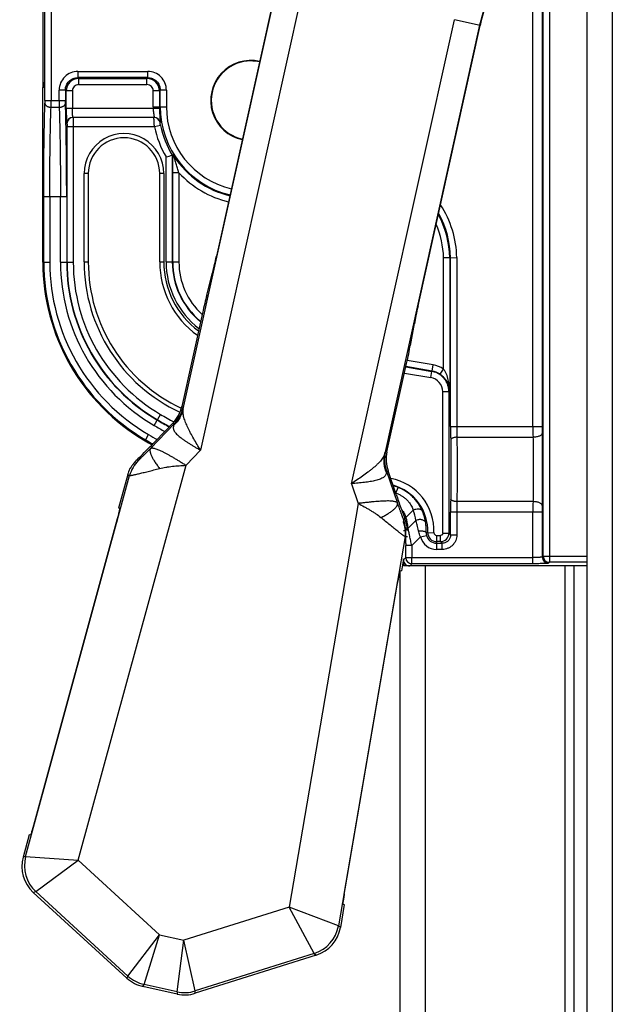
# Model space of a CAD drawing. Units: inches. Extents: x 0 to 44, y 0 to 34.
# Drawn here: x 18.5 to 21.4, y 4 to 8.8 of the extents above; entities that cross this region are included whole.
import ezdxf

# ---------------------------------------------------------------- set-up
doc = ezdxf.new("R2010")
doc.units = ezdxf.units.IN
doc.header["$LTSCALE"] = 2.42
doc.header["$MEASUREMENT"] = 0
doc.layers.get('0').update_dxf_attribs({"linetype": 'CONTINUOUS'})

msp = doc.modelspace()

# ---------------------------------------------------------------- linework, layer by layer
at = {"color": 7, "linetype": 'Continuous'}
for p, q in [((21.3743, 15.7795), (21.3743, 2.4725)), ((21.2523, 2.5325), (21.2523, 15.7195)), ((21.0403, 6.1759), (21.0403, 11.8612)), ((21.0703, 11.8613), (21.0703, 6.146)), ((21.0359, 11.0752), (21.0359, 6.8018)), ((18.6329, 8.3764), (18.6329, 10.5167)), ((18.6624, 10.5277), (18.6624, 8.3764)), ((18.6223, 10.4385), (18.6223, 8.4385)), ((18.6316, 8.4685), (18.6316, 10.4085)), ((20.9909, 6.8018), (20.9909, 9.3787)), ((19.301, 6.8869), (19.7596, 8.9556)), ((19.7569, 8.9562), (19.4618, 7.6252)), ((19.8816, 8.9285), (19.3846, 6.687)), ((20.1142, 6.5253), (20.6112, 8.7668)), ((20.7358, 8.7391), (20.6112, 8.7668)), ((20.7331, 8.7397), (20.2745, 6.671)), ((20.4356, 7.3851), (20.7358, 8.7391)), ((18.7918, 8.517), (18.7918, 8.487)), ((18.7918, 8.517), (19.1299, 8.517)), ((19.1299, 8.487), (19.1299, 8.517)), ((18.7958, 8.4829), (18.7918, 8.487)), ((19.1299, 8.487), (18.7918, 8.487)), ((18.7958, 8.4829), (18.7958, 8.4529)), ((18.7958, 8.4829), (19.1258, 8.4829)), ((19.1299, 8.487), (19.1258, 8.4829)), ((19.1258, 8.4529), (19.1258, 8.4829)), ((18.6223, 7.596), (18.6223, 8.4385)), ((18.6305, 8.4385), (18.6223, 8.4385)), ((18.7018, 8.3764), (18.7018, 8.427)), ((18.7318, 8.427), (18.7018, 8.427)), ((18.7318, 8.427), (18.7318, 8.3764)), ((18.7318, 8.427), (18.7359, 8.423)), ((18.7359, 8.3394), (18.7359, 8.423)), ((18.7659, 8.423), (18.7359, 8.423)), ((18.7659, 8.423), (18.7659, 8.3395)), ((19.1258, 8.4529), (18.7958, 8.4529)), ((19.1558, 8.3465), (19.1558, 8.423)), ((19.1858, 8.423), (19.1558, 8.423)), ((19.1858, 8.423), (19.1899, 8.427)), ((19.1858, 8.423), (19.1858, 8.3465)), ((19.1899, 8.3465), (19.1899, 8.427)), ((19.2198, 8.427), (19.1899, 8.427)), ((19.2198, 8.427), (19.2198, 8.3465)), ((18.6329, 8.3764), (18.6327, 8.363)), ((18.6329, 8.3764), (18.7318, 8.3764)), ((18.732, 8.3633), (18.7318, 8.3764)), ((18.6622, 8.3436), (18.702, 8.3436)), ((18.7359, 8.3395), (19.1559, 8.3395)), ((19.1558, 8.3465), (19.2198, 8.3465)), ((19.1559, 8.3395), (19.1859, 8.3399)), ((19.1604, 8.2945), (18.7685, 8.2945)), ((18.7392, 8.2645), (18.7385, 8.2645)), ((18.7398, 7.596), (18.7398, 8.2495)), ((19.1619, 8.2495), (18.7398, 8.2495)), ((18.7697, 8.2495), (18.7697, 7.596)), ((19.1913, 8.2556), (19.1619, 8.2495)), ((19.1899, 8.2696), (19.1891, 8.2696)), ((19.2184, 7.5965), (19.2184, 8.1041)), ((19.2484, 8.1124), (19.2484, 7.5965)), ((18.8423, 8.024), (18.8223, 8.024)), ((18.8223, 7.5965), (18.8223, 8.0239)), ((18.8423, 8.024), (18.8423, 7.5965)), ((19.1873, 7.5965), (19.1873, 8.024)), ((19.2073, 8.024), (19.1873, 8.024)), ((19.2073, 8.024), (19.2073, 7.5965)), ((19.2502, 7.5965), (19.2502, 8.0274)), ((19.2802, 8.0274), (19.2502, 8.0274)), ((19.2802, 8.0274), (19.2802, 7.5965)), ((18.6268, 7.596), (18.6268, 7.9111)), ((18.7379, 7.9111), (18.6268, 7.9111)), ((18.6563, 7.9111), (18.6563, 7.596)), ((18.7079, 7.596), (18.7079, 7.9111)), ((18.7379, 7.9111), (18.7379, 7.596)), ((20.5888, 7.6168), (20.5588, 7.6165)), ((20.5588, 7.0792), (20.5588, 7.6165)), ((20.5888, 7.6168), (20.5888, 6.9727)), ((20.5929, 7.6168), (20.5888, 7.6168)), ((20.5929, 7.6168), (20.6228, 7.6174)), ((20.5929, 6.8018), (20.5929, 7.6168)), ((20.6228, 7.6173), (20.6228, 6.8018)), ((18.6223, 7.596), (18.6563, 7.596)), ((18.7079, 7.596), (18.7697, 7.596)), ((18.8223, 7.5965), (18.8423, 7.5965)), ((19.1873, 7.5965), (19.2073, 7.5965)), ((19.2184, 7.5965), (19.2802, 7.5965)), ((19.4147, 7.4358), (19.4415, 7.5392)), ((19.3943, 7.3498), (19.2944, 6.8989)), ((20.4177, 7.2985), (20.3982, 7.1933)), ((20.2856, 6.6792), (20.3804, 7.1067)), ((20.3765, 7.0892), (20.5017, 7.068)), ((20.5036, 7.0695), (20.3769, 7.091)), ((20.5086, 7.0991), (20.3827, 7.1204)), ((20.5036, 7.0695), (20.5086, 7.0991)), ((20.37, 7.0599), (20.4967, 7.0384)), ((20.4967, 7.0384), (20.5017, 7.068)), ((20.5036, 7.0695), (20.5017, 7.068)), ((20.5422, 7.0542), (20.5588, 7.0792)), ((20.5549, 6.2859), (20.5549, 6.9694)), ((20.5849, 6.9694), (20.5549, 6.9694)), ((20.5849, 6.9694), (20.5888, 6.9727)), ((20.5849, 6.9694), (20.5849, 6.2859)), ((19.301, 6.8954), (19.2944, 6.8989)), ((19.1601, 6.807), (19.1914, 6.8604)), ((19.1431, 6.6959), (19.2573, 6.8141)), ((19.2507, 6.8177), (19.1669, 6.7309)), ((19.2507, 6.8177), (19.2573, 6.8141)), ((20.5929, 6.8018), (21.0359, 6.8018)), ((19.1169, 6.7332), (19.134, 6.7625)), ((20.6233, 6.7499), (20.9911, 6.7499)), ((19.3148, 6.6148), (19.3846, 6.687)), ((20.2856, 6.6792), (20.2781, 6.6788)), ((18.7935, 4.7063), (19.3148, 6.6148)), ((19.0839, 6.638), (19.0781, 6.6413)), ((18.5397, 4.7251), (19.0422, 6.5647)), ((19.0326, 6.5702), (18.9881, 6.4073)), ((19.0326, 6.5702), (19.0422, 6.5647)), ((20.2834, 6.5866), (20.2908, 6.5871)), ((20.2834, 6.5866), (20.3369, 6.4312)), ((20.3301, 6.473), (20.2908, 6.5871)), ((20.1142, 6.5253), (20.147, 6.4303)), ((20.328, 6.4798), (20.3391, 6.5077)), ((20.147, 6.4303), (19.8129, 4.4803)), ((20.9911, 6.439), (20.6233, 6.439)), ((18.9943, 6.4057), (18.978, 6.3369)), ((18.995, 6.4055), (18.9881, 6.4074)), ((18.9934, 6.396), (18.9948, 6.403)), ((20.4125, 6.397), (20.3771, 6.3616)), ((20.5929, 6.2779), (20.5929, 6.3872)), ((21.0359, 6.3872), (20.5929, 6.3872)), ((20.6228, 6.3872), (20.6228, 6.2779)), ((20.9909, 6.139), (20.9909, 6.3872)), ((21.0359, 6.3872), (21.0359, 6.1715)), ((18.579, 4.8761), (18.9835, 6.3568)), ((20.3728, 6.3543), (20.3661, 6.3537)), ((20.3868, 6.3095), (20.4252, 6.3479)), ((20.3747, 6.2982), (20.3653, 6.2982)), ((20.3747, 6.2982), (20.375, 6.2919)), ((20.3868, 6.3095), (20.3866, 6.3159)), ((20.4748, 6.2903), (20.5126, 6.2889)), ((20.5549, 6.2859), (20.5849, 6.2859)), ((20.5929, 6.2779), (20.5849, 6.2859)), ((20.5929, 6.2779), (20.6228, 6.2779)), ((20.3729, 6.2697), (20.0509, 4.39)), ((20.3729, 6.2697), (20.384, 6.2706)), ((20.4054, 6.2265), (20.4472, 6.2684)), ((20.4472, 6.2684), (20.4763, 6.2758)), ((20.5252, 6.2759), (20.5252, 6.208)), ((20.5252, 6.2759), (20.5449, 6.2759)), ((20.5449, 6.2459), (20.5252, 6.2459)), ((20.5252, 6.2379), (20.5529, 6.2379)), ((20.5449, 6.2459), (20.5449, 6.2759)), ((20.5449, 6.2459), (20.5529, 6.2379)), ((20.5529, 6.208), (20.5529, 6.2379)), ((20.3759, 6.169), (20.3759, 6.2265)), ((20.4054, 6.2265), (20.3759, 6.2265)), ((20.4054, 6.2265), (20.4054, 6.1689)), ((20.5529, 6.208), (20.5252, 6.208)), ((20.3653, 6.1619), (20.3554, 6.1041)), ((20.3759, 6.169), (20.3653, 6.1584)), ((20.3653, 6.1584), (20.3653, 6.1619)), ((20.3653, 6.1584), (20.3653, 6.1285)), ((20.3759, 6.168), (20.3942, 6.1686)), ((20.3953, 6.1285), (20.4058, 6.139)), ((20.4054, 6.1689), (20.9909, 6.1689)), ((20.9909, 6.139), (20.4058, 6.139)), ((21.0403, 6.1759), (21.0359, 6.1715)), ((21.0403, 6.1759), (21.2523, 6.1759)), ((21.0658, 6.1415), (21.0703, 6.146)), ((21.2523, 6.146), (21.0703, 6.146)), ((20.3348, 6.0361), (20.3492, 6.1053)), ((20.3475, 6.1031), (20.3458, 6.0962)), ((20.3484, 6.1055), (20.3555, 6.1043)), ((20.3498, 2.6315), (20.3498, 6.1055)), ((20.3953, 6.1285), (20.3653, 6.1285)), ((21.2523, 6.1285), (20.3953, 6.1285)), ((20.4698, 6.1285), (20.4698, 2.5115)), ((21.1448, 6.1285), (21.1448, 2.5115)), ((21.1903, 3.3925), (21.1903, 6.1285)), ((20.0791, 4.5435), (20.3383, 6.0565)), ((18.5572, 4.8301), (18.5276, 4.7216)), ((18.5641, 4.8283), (18.5573, 4.8302)), ((18.5653, 4.8305), (18.5662, 4.833)), ((18.5662, 4.833), (18.5676, 4.8373)), ((18.5397, 4.7251), (18.5276, 4.7216)), ((18.5397, 4.7251), (18.7935, 4.7063)), ((18.5888, 4.5551), (18.7935, 4.7063)), ((19.1867, 4.346), (18.7935, 4.7063)), ((18.5767, 4.5516), (18.5888, 4.5551)), ((19.0286, 4.1375), (18.5767, 4.5516)), ((19.0337, 4.1473), (18.5888, 4.5551)), ((19.8129, 4.4803), (19.3042, 4.32)), ((20.0509, 4.39), (19.8129, 4.4803)), ((19.9345, 4.2567), (19.8129, 4.4803)), ((20.0793, 4.4926), (20.0603, 4.3818)), ((20.0729, 4.5036), (20.0722, 4.4965)), ((20.0722, 4.4965), (20.0722, 4.4944)), ((20.0722, 4.4944), (20.0723, 4.494)), ((20.0723, 4.494), (20.0794, 4.4928)), ((20.0603, 4.3818), (20.0509, 4.39)), ((19.0337, 4.1473), (19.1867, 4.346)), ((19.1117, 4.1067), (19.1867, 4.346)), ((19.1867, 4.346), (19.3042, 4.32)), ((19.2711, 4.0714), (19.3042, 4.32)), ((19.3589, 4.0752), (19.3042, 4.32)), ((19.9345, 4.2567), (19.3589, 4.0752)), ((19.944, 4.2485), (19.3594, 4.0641)), ((19.9345, 4.2567), (19.944, 4.2485)), ((19.0337, 4.1473), (19.0286, 4.1375)), ((19.1066, 4.0969), (19.1117, 4.1067)), ((19.2716, 4.0603), (19.1066, 4.0969)), ((19.2711, 4.0714), (19.1117, 4.1067)), ((19.2711, 4.0714), (19.2716, 4.0603)), ((19.3594, 4.0641), (19.3589, 4.0752))]:
    msp.add_line(p, q, dxfattribs=at)
for centre, radius, start, end in [((21.724, 8.5201), 1.0149, 145.7064, 167.5), ((21.724, 8.5201), 1.0122, 145.7064, 167.5), ((19.6273, 8.3765), 0.1934, 77.1971, 257.798), ((19.6274, 8.3765), 0.191, 90.0034, 257.8014), ((19.6273, 8.3759), 0.1916, 77.2193, 89.9845), ((19.6273, 8.3759), 0.1916, 77.2173, 89.9843), ((18.7918, 8.427), 0.0899, 89.983, 180.017), ((19.1299, 8.427), 0.0899, 359.983, 90.017), ((18.7959, 8.4229), 0.06, 90.0346, 179.9654), ((19.1258, 8.4229), 0.06, 0.0346, 89.9654), ((18.7958, 8.423), 0.03, 89.9861, 180.0143), ((19.1259, 8.423), 0.03, 359.9864, 90.014), ((15.8927, 8.3748), 2.7697, 359.3547, 0.0327), ((21.3256, 8.3737), 2.6237, 179.941, 180.6566), ((19.6273, 8.3465), 0.4715, 180, 180.8506), ((19.6273, 8.3465), 0.4415, 180, 180.8506), ((19.6273, 8.3465), 0.4375, 180, 256.7738), ((19.6273, 8.3465), 0.4075, 180, 256.7269), ((18.7685, 8.2645), 0.03, 90.0191, 180.0185), ((18.7692, 8.2645), 0.03, 90.0188, 180.0183), ((19.1596, 8.2645), 0.03, 9.9149, 89.9773), ((19.1603, 8.2645), 0.03, 9.9305, 89.993), ((19.6273, 8.3465), 0.4754, 191.7733, 210.6533), ((19.6273, 8.3465), 0.4454, 191.7733, 211.6944), ((19.0148, 8.024), 0.1925, 359.9997, 180.0044), ((19.0148, 8.024), 0.1725, 0, 180), ((18.3028, 11.4451), 3.4642, 285.3253, 285.8401), ((19.6273, 8.3465), 0.4415, 213.0086, 256.7804), ((19.6273, 8.3465), 0.4715, 222.5885, 256.8338), ((20.1344, 7.6078), 0.4885, 1.116, 32.8672), ((20.1344, 7.6078), 0.4545, 1.1335, 28.3342), ((20.1344, 7.6078), 0.4585, 1.1335, 28.9106), ((20.1344, 7.6078), 0.4245, 1.1754, 23.7477), ((19.6223, 7.596), 1, 180, 239.6385), ((19.6223, 7.596), 0.9955, 180, 239.6385), ((19.6223, 7.596), 0.9661, 180, 239.6385), ((19.6223, 7.596), 0.9144, 180, 239.6385), ((19.6223, 7.596), 0.8844, 180, 239.6385), ((19.6223, 7.596), 0.8826, 180, 239.6385), ((19.6223, 7.596), 0.8526, 180, 239.6385), ((19.6223, 7.5965), 0.8, 180, 245.0671), ((19.6223, 7.5965), 0.78, 180, 244.8807), ((19.6223, 7.5965), 0.435, 180, 234.5091), ((19.6223, 7.5965), 0.415, 179.9999, 233.3175), ((19.6223, 7.5965), 0.404, 179.9999, 232.6055), ((19.6223, 7.5965), 0.374, 180, 230.4627), ((19.6223, 7.5965), 0.3721, 180, 230.3183), ((19.6223, 7.5965), 0.3421, 179.9998, 227.7692), ((20.4869, 6.971), 0.1299, 56.3644, 80.3767), ((20.4869, 6.971), 0.0999, 56.3767, 80.394), ((20.485, 6.9694), 0.0699, 359.9898, 80.3836), ((20.3173, 8.7825), 2.2276, 239.6385, 241.5663), ((19.1349, 6.9323), 0.1701, 316.0056, 347.4811), ((20.3173, 8.7825), 2.2894, 239.6385, 241.1582), ((20.3173, 8.7825), 2.2594, 239.6385, 241.3607), ((20.3173, 8.7825), 2.2576, 239.6385, 241.3738), ((24.7723, 6.8013), 4.1794, 179.9938, 180.8748), ((23.2158, 6.8002), 2.5929, 179.9659, 181.1112), ((26.0142, 6.8002), 5.0233, 179.9824, 180.5735), ((23.0925, 6.8008), 2.0567, 179.9724, 180.896), ((20.3173, 8.7825), 2.3411, 239.6385, 240.8114), ((20.3173, 8.7825), 2.375, 239.6385, 240.5852), ((20.3173, 8.7825), 2.3705, 239.6385, 240.6141), ((15.1421, 10.6194), 5.5963, 315.7654, 315.9868), ((20.4442, 6.642), 0.1701, 167.5189, 198.9944), ((19.2062, 6.5199), 0.1701, 136.004, 164.705), ((20.2553, 6.2982), 0.2574, 357.9261, 79.0896), ((20.2553, 6.2982), 0.2274, 357.9255, 74.8029), ((20.2553, 6.2982), 0.2256, 68.2003, 74.5273), ((20.2854, 6.3447), 0.1416, 70.712, 72.4925), ((20.2862, 6.347), 0.1392, 66.4044, 70.7168), ((24.5793, 6.3891), 3.9864, 179.1039, 180.0275), ((23.3406, 6.3875), 2.7177, 178.9151, 180.0078), ((26.2561, 6.3875), 5.2652, 179.44, 180.004), ((20.2295, 6.3235), 0.1971, 7.0952, 21.8855), ((20.2474, 6.3056), 0.2271, 7.4344, 22.2762), ((23.1922, 6.3874), 2.1563, 179.1254, 180.0063), ((20.2053, 6.2984), 0.1701, 350.295, 18.996), ((20.2609, 6.2925), 0.114, 2.8988, 21.8038), ((20.2432, 6.31), 0.1434, 2.323, 21.0811), ((20.523, 6.2879), 0.0483, 177.1427, 194.4155), ((20.5252, 6.2885), 0.0426, 177.9255, 270), ((20.5252, 6.2885), 0.0126, 177.9131, 270.0034), ((20.5449, 6.2859), 0.04, 270.0593, 359.9408), ((20.5252, 6.2885), 0.0805, 194.4553, 270.0007), ((20.5252, 6.2885), 0.0505, 194.4553, 270), ((20.3953, 6.1584), 0.03, 179.9914, 270.0086), ((20.4059, 6.169), 0.03, 180.0698, 182.0003), ((20.4059, 6.169), 0.03, 182.0041, 269.8558), ((21.0659, 6.1715), 0.03, 180.0831, 269.9172), ((21.0703, 6.176), 0.03, 180.0827, 269.9173), ((18.7038, 4.6804), 0.1701, 164.7706, 227.4517), ((19.8832, 4.4189), 0.1701, 287.5483, 350.2294), ((19.1486, 4.2728), 0.1701, 227.518, 257.482), ((19.3078, 4.2375), 0.1701, 257.518, 287.482)]:
    msp.add_arc(centre, radius, start, end, dxfattribs=at)
for centre, major_axis, ratio, start_param, end_param in [((18.6305, 8.4685), (0, 0.03), 0.034921, -3.141593, -1.570796), ((19.4576, 7.6262), (0.0271, 0.1221), 0.034911, -2.357019, -1.57162), ((19.3986, 7.3487), (0.0271, 0.1221), 0.034911, 0.784574, 1.569972), ((20.4399, 7.384), (0.0271, 0.1221), 0.034911, 1.569972, 2.35537), ((20.3761, 7.1077), (0.0271, 0.1221), 0.034911, -1.57162, -0.786222), ((19.1283, 6.9358), (0.1498, -0.0805), 0.999342, -0.274833, 0.274833), ((20.4517, 6.6424), (0.1698, 0.0097), 0.999342, 2.866759, 3.416426), ((19.1966, 6.5253), (0.1478, -0.0841), 0.999351, -3.057119, -2.890984), ((18.6917, 4.6769), (0.1635, 0.0472), 0.999164, 8.877311, 9.972245), ((19.8927, 4.4106), (0.1282, -0.1119), 0.999164, -0.547467, 0.547467), ((19.8927, 4.4106), (-0.1282, 0.1119), 0.999164, 8.877311, 9.972245), ((19.1435, 4.2629), (0.0785, 0.1509), 0.999347, 2.879956, 3.403229), ((19.3083, 4.2264), (-0.0074, 0.1699), 0.999347, 2.879956, 3.403229)]:
    msp.add_ellipse(centre, major_axis=major_axis, ratio=ratio, start_param=start_param, end_param=end_param, dxfattribs=at)
for points, knots in [([(18.7318, 8.427), (18.7318, 8.4309), (18.7326, 8.4388), (18.736, 8.4501), (18.7416, 8.4606), (18.7491, 8.4697), (18.7582, 8.4772), (18.7687, 8.4828), (18.78, 8.4862), (18.7879, 8.487), (18.7918, 8.487)], [0, 0, 0, 0, 0.124891, 0.250016, 0.375002, 0.5, 0.624998, 0.749984, 0.875109, 1, 1, 1, 1]), ([(19.1299, 8.487), (19.1338, 8.487), (19.1417, 8.4862), (19.153, 8.4828), (19.1634, 8.4772), (19.1726, 8.4697), (19.1801, 8.4606), (19.1857, 8.4501), (19.1891, 8.4388), (19.1899, 8.4309), (19.1899, 8.427)], [0, 0, 0, 0, 0.124891, 0.250016, 0.375002, 0.5, 0.624998, 0.749984, 0.875109, 1, 1, 1, 1]), ([(18.6268, 7.9111), (18.6268, 7.9519), (18.6271, 8.0323), (18.6282, 8.1497), (18.63, 8.2595), (18.6317, 8.3297), (18.6327, 8.363)], [0, 0, 0, 0, 0.271169, 0.533705, 0.779251, 1, 1, 1, 1]), ([(18.6327, 8.363), (18.6327, 8.3617), (18.6333, 8.3591), (18.6351, 8.3555), (18.6379, 8.3522), (18.6416, 8.3493), (18.6461, 8.3469), (18.6511, 8.3451), (18.6565, 8.344), (18.6603, 8.3437), (18.6622, 8.3436)], [0, 0, 0, 0, 0.098132, 0.202055, 0.314314, 0.43618, 0.567541, 0.707045, 0.852438, 1, 1, 1, 1]), ([(18.6563, 7.9111), (18.6563, 7.9502), (18.6565, 8.0271), (18.6576, 8.1395), (18.6594, 8.2446), (18.6612, 8.3118), (18.6622, 8.3436)], [0, 0, 0, 0, 0.271168, 0.533702, 0.779247, 1, 1, 1, 1]), ([(18.702, 8.3436), (18.7039, 8.3437), (18.7077, 8.344), (18.7133, 8.3451), (18.7184, 8.347), (18.7229, 8.3494), (18.7267, 8.3523), (18.7296, 8.3557), (18.7314, 8.3594), (18.7319, 8.362), (18.732, 8.3633)], [0, 0, 0, 0, 0.14753, 0.292826, 0.43224, 0.563571, 0.685495, 0.797847, 0.901843, 1, 1, 1, 1]), ([(18.702, 8.3436), (18.703, 8.3118), (18.7048, 8.2446), (18.7066, 8.1395), (18.7077, 8.0271), (18.7079, 7.9502), (18.7079, 7.9111)], [0, 0, 0, 0, 0.220753, 0.466298, 0.728832, 1, 1, 1, 1]), ([(18.7379, 7.9111), (18.7379, 7.952), (18.7376, 8.0324), (18.7365, 8.1499), (18.7347, 8.2598), (18.733, 8.33), (18.732, 8.3633)], [0, 0, 0, 0, 0.271169, 0.533704, 0.779251, 1, 1, 1, 1]), ([(18.7359, 8.3394), (18.7359, 8.3346), (18.7359, 8.325), (18.7361, 8.3111), (18.7363, 8.3001), (18.7365, 8.292), (18.7366, 8.2866), (18.7368, 8.2817), (18.737, 8.2773), (18.7372, 8.2735), (18.7375, 8.2704), (18.7377, 8.2679), (18.7379, 8.2663), (18.7381, 8.2653), (18.7382, 8.2649), (18.7383, 8.2647), (18.7384, 8.2645), (18.7384, 8.2645), (18.7385, 8.2645)], [0, 0, 0, 0, 0.194539, 0.381957, 0.554445, 0.633072, 0.705626, 0.771428, 0.829802, 0.88018, 0.922129, 0.955236, 0.979186, 0.987701, 0.99392, 0.996186, 0.997913, 1, 1, 1, 1]), ([(18.7685, 8.2945), (18.7684, 8.2945), (18.7682, 8.2947), (18.7681, 8.295), (18.768, 8.2954), (18.7678, 8.2958), (18.7677, 8.2967), (18.7674, 8.298), (18.7672, 8.2999), (18.767, 8.3022), (18.7668, 8.3048), (18.7665, 8.3089), (18.7663, 8.3148), (18.766, 8.3224), (18.7659, 8.3308), (18.7659, 8.3365), (18.7659, 8.3395)], [0, 0, 0, 0, 0.007415, 0.014016, 0.022799, 0.033816, 0.047084, 0.080344, 0.122324, 0.172646, 0.230899, 0.296533, 0.447272, 0.619233, 0.806068, 1, 1, 1, 1]), ([(19.1559, 8.3395), (19.156, 8.3365), (19.1562, 8.3308), (19.1569, 8.3224), (19.1578, 8.3148), (19.1588, 8.3081), (19.1597, 8.3026), (19.1603, 8.299), (19.1605, 8.2971), (19.1606, 8.2964), (19.1606, 8.2959), (19.1606, 8.2954), (19.1606, 8.295), (19.1606, 8.2947), (19.1605, 8.2945), (19.1604, 8.2945), (19.1604, 8.2945)], [0, 0, 0, 0, 0.193869, 0.380638, 0.552639, 0.703987, 0.828802, 0.921698, 0.939431, 0.954848, 0.967925, 0.978655, 0.987049, 0.993166, 0.997213, 1, 1, 1, 1]), ([(19.1859, 8.3399), (19.1859, 8.3352), (19.1862, 8.326), (19.1868, 8.3128), (19.1876, 8.3024), (19.1882, 8.2948), (19.1887, 8.2898), (19.1891, 8.2853), (19.1895, 8.2813), (19.1898, 8.2779), (19.19, 8.275), (19.1901, 8.2731), (19.1902, 8.2718), (19.1902, 8.2711), (19.1901, 8.2705), (19.1901, 8.2701), (19.1901, 8.2699), (19.19, 8.2698), (19.1899, 8.2697), (19.1899, 8.2697)], [0, 0, 0, 0, 0.200351, 0.391636, 0.56548, 0.643848, 0.715581, 0.780102, 0.836947, 0.885676, 0.925985, 0.957644, 0.970165, 0.980458, 0.988513, 0.994342, 0.996443, 0.998032, 1, 1, 1, 1]), ([(18.7692, 8.2945), (18.7692, 8.2945), (18.7692, 8.2944), (18.7692, 8.2944), (18.7693, 8.2943), (18.7693, 8.2942), (18.7693, 8.2939), (18.7693, 8.2936), (18.7693, 8.2931), (18.7694, 8.2925), (18.7694, 8.2918), (18.7694, 8.2907), (18.7695, 8.289), (18.7695, 8.2868), (18.7696, 8.2841), (18.7696, 8.2812), (18.7696, 8.2779), (18.7697, 8.2744), (18.7697, 8.2706), (18.7697, 8.2652), (18.7697, 8.2581), (18.7697, 8.2524), (18.7697, 8.2495)], [0, 0, 0, 0, 0.000413, 0.001363, 0.002899, 0.005028, 0.011068, 0.019474, 0.03023, 0.043318, 0.058719, 0.076394, 0.118357, 0.168782, 0.227234, 0.29314, 0.365818, 0.444584, 0.528704, 0.617383, 0.805131, 1, 1, 1, 1]), ([(19.1619, 8.2495), (19.1617, 8.2524), (19.1614, 8.2581), (19.1609, 8.2652), (19.1606, 8.2706), (19.1604, 8.2744), (19.1602, 8.2779), (19.16, 8.2812), (19.1599, 8.2841), (19.1598, 8.2867), (19.1597, 8.289), (19.1596, 8.2907), (19.1596, 8.2918), (19.1596, 8.2925), (19.1595, 8.2931), (19.1595, 8.2936), (19.1595, 8.2939), (19.1596, 8.2942), (19.1596, 8.2943), (19.1596, 8.2944), (19.1596, 8.2944), (19.1596, 8.2945), (19.1596, 8.2945)], [0, 0, 0, 0, 0.194772, 0.382472, 0.471154, 0.555292, 0.634089, 0.706807, 0.772757, 0.831252, 0.881711, 0.923695, 0.941375, 0.956775, 0.969858, 0.980603, 0.988992, 0.995012, 0.99713, 0.998654, 0.999592, 1, 1, 1, 1]), ([(18.7392, 8.2645), (18.7392, 8.2645), (18.7393, 8.2644), (18.7393, 8.2643), (18.7393, 8.2641), (18.7394, 8.2638), (18.7394, 8.2633), (18.7395, 8.2626), (18.7395, 8.2619), (18.7396, 8.261), (18.7396, 8.2596), (18.7397, 8.2577), (18.7397, 8.2551), (18.7398, 8.2523), (18.7398, 8.2504), (18.7398, 8.2495)], [0, 0, 0, 0, 0.002073, 0.00606, 0.020825, 0.04481, 0.07791, 0.119907, 0.170343, 0.228684, 0.294397, 0.445525, 0.6181, 0.805711, 1, 1, 1, 1]), ([(19.1913, 8.2556), (19.1911, 8.2565), (19.1907, 8.2583), (19.1903, 8.2609), (19.1898, 8.2633), (19.1896, 8.2651), (19.1894, 8.2664), (19.1893, 8.2672), (19.1892, 8.2679), (19.1891, 8.2685), (19.1891, 8.2689), (19.1891, 8.2693), (19.1891, 8.2694), (19.1891, 8.2696), (19.1891, 8.2696)], [0, 0, 0, 0, 0.197738, 0.38792, 0.561487, 0.712048, 0.776964, 0.834315, 0.883696, 0.924708, 0.956988, 0.980303, 0.994511, 1, 1, 1, 1]), ([(19.2514, 8.1133), (19.2513, 8.1133), (19.2511, 8.1132), (19.2508, 8.1131), (19.2506, 8.1129), (19.2504, 8.1129), (19.25, 8.1129), (19.2496, 8.1129), (19.2492, 8.1128), (19.2488, 8.1127), (19.2486, 8.1125), (19.2484, 8.1124)], [0, 0, 0, 0, 0.128137, 0.194529, 0.259819, 0.352407, 0.440933, 0.618163, 0.708659, 0.805616, 1, 1, 1, 1]), ([(19.2502, 8.0274), (19.2502, 8.0353), (19.2503, 8.0509), (19.2505, 8.0736), (19.2508, 8.0916), (19.2511, 8.1046), (19.2513, 8.1106), (19.2514, 8.1133)], [0, 0, 0, 0, 0.276241, 0.543878, 0.792471, 0.903764, 1, 1, 1, 1]), ([(19.2571, 8.1059), (19.2567, 8.1065), (19.2559, 8.1077), (19.2548, 8.1092), (19.2538, 8.1105), (19.2531, 8.1116), (19.2524, 8.1123), (19.252, 8.1129), (19.2517, 8.1132), (19.2515, 8.1133), (19.2514, 8.1133), (19.2514, 8.1133)], [0, 0, 0, 0, 0.236323, 0.441555, 0.613476, 0.75177, 0.857736, 0.93284, 0.979015, 0.992199, 1, 1, 1, 1]), ([(19.2802, 8.0274), (19.279, 8.031), (19.2767, 8.0382), (19.2733, 8.0491), (19.27, 8.0598), (19.2667, 8.0705), (19.2641, 8.0793), (19.2622, 8.0862), (19.2608, 8.0912), (19.2596, 8.0952), (19.2588, 8.0983), (19.2582, 8.1005), (19.2577, 8.1025), (19.2573, 8.1042), (19.2571, 8.1054), (19.2571, 8.1059)], [0, 0, 0, 0, 0.139414, 0.278292, 0.416145, 0.552403, 0.686129, 0.751474, 0.815257, 0.876456, 0.905482, 0.933, 0.95843, 0.979543, 1, 1, 1, 1]), ([(20.5849, 6.9694), (20.5849, 6.9753), (20.5839, 6.9869), (20.5793, 7.0039), (20.5719, 7.0199), (20.5617, 7.0342), (20.5492, 7.0466), (20.5348, 7.0567), (20.5188, 7.064), (20.5074, 7.067), (20.5017, 7.068)], [0, 0, 0, 0, 0.124917, 0.25002, 0.375005, 0.5, 0.624995, 0.74998, 0.875083, 1, 1, 1, 1]), ([(20.5888, 6.9727), (20.5886, 6.9799), (20.5864, 6.9947), (20.5779, 7.0165), (20.5661, 7.0335), (20.5536, 7.0459), (20.5462, 7.0516), (20.5422, 7.0542)], [0, 0, 0, 0, 0.222857, 0.456926, 0.71327, 0.853264, 1, 1, 1, 1]), ([(20.5888, 6.9727), (20.5887, 6.9819), (20.5875, 7.0003), (20.5833, 7.0231), (20.5781, 7.041), (20.5732, 7.0543), (20.5669, 7.0672), (20.5617, 7.0753), (20.5588, 7.0792)], [0, 0, 0, 0, 0.245246, 0.49229, 0.617132, 0.743214, 0.870842, 1, 1, 1, 1]), ([(19.301, 6.8869), (19.2992, 6.8794), (19.2946, 6.8646), (19.2845, 6.8437), (19.2714, 6.8244), (19.2609, 6.8129), (19.2552, 6.8076)], [0, 0, 0, 0, 0.248384, 0.497664, 0.748141, 1, 1, 1, 1]), ([(19.3846, 6.687), (19.3738, 6.7057), (19.3573, 6.7331), (19.3394, 6.7654), (19.3301, 6.7834), (19.3216, 6.8004), (19.3141, 6.8171), (19.308, 6.8335), (19.3033, 6.8485), (19.2997, 6.8662), (19.2999, 6.8804), (19.301, 6.8869)], [0, 0, 0, 0, 0.294509, 0.436083, 0.504406, 0.57069, 0.695763, 0.75397, 0.809069, 0.910029, 1, 1, 1, 1]), ([(19.301, 6.8869), (19.3011, 6.888), (19.3013, 6.8901), (19.3014, 6.8924), (19.3014, 6.8939), (19.3013, 6.8946), (19.3012, 6.8951), (19.3011, 6.8953), (19.301, 6.8954)], [0, 0, 0, 0, 0.408987, 0.71218, 0.823142, 0.907129, 0.96492, 1, 1, 1, 1]), ([(19.2552, 6.8076), (19.2544, 6.8054), (19.2531, 6.801), (19.2529, 6.7939), (19.2545, 6.7868), (19.2578, 6.7796), (19.2628, 6.7723), (19.2692, 6.765), (19.2769, 6.7575), (19.2859, 6.75), (19.296, 6.7423), (19.307, 6.7346), (19.3188, 6.7268), (19.3312, 6.7189), (19.3441, 6.711), (19.3574, 6.703), (19.3709, 6.695), (19.3801, 6.6897), (19.3846, 6.687)], [0, 0, 0, 0, 0.037084, 0.073793, 0.111944, 0.153548, 0.200023, 0.251991, 0.309531, 0.372411, 0.440171, 0.512238, 0.587984, 0.666758, 0.747969, 0.831026, 0.915273, 1, 1, 1, 1]), ([(19.2573, 6.8141), (19.2573, 6.8141), (19.2574, 6.814), (19.2574, 6.8138), (19.2574, 6.8136), (19.2573, 6.8134), (19.2572, 6.8129), (19.2569, 6.8119), (19.2562, 6.8101), (19.2556, 6.8085), (19.2552, 6.8076)], [0, 0, 0, 0, 0.023804, 0.045304, 0.074394, 0.111297, 0.156061, 0.268721, 0.581786, 1, 1, 1, 1]), ([(21.0361, 6.7686), (21.0361, 6.768), (21.0358, 6.7667), (21.035, 6.7649), (21.0338, 6.7632), (21.0316, 6.7608), (21.0279, 6.7581), (21.0222, 6.7554), (21.0155, 6.7531), (21.0079, 6.7514), (20.9997, 6.7503), (20.994, 6.75), (20.9911, 6.7499)], [0, 0, 0, 0, 0.035244, 0.072615, 0.11318, 0.157711, 0.260159, 0.381302, 0.519456, 0.671506, 0.833473, 1, 1, 1, 1]), ([(21.0361, 6.4203), (21.0366, 6.4487), (21.0372, 6.5067), (21.0375, 6.5945), (21.0372, 6.6822), (21.0366, 6.7403), (21.0361, 6.7686)], [0, 0, 0, 0, 0.244187, 0.5, 0.755813, 1, 1, 1, 1]), ([(19.0781, 6.6413), (19.0897, 6.6527), (19.1144, 6.6772), (19.1389, 6.7021), (19.1518, 6.7154)], [0, 0, 0, 0, 0.466998, 1, 1, 1, 1]), ([(20.6233, 6.7499), (20.6214, 6.7499), (20.6176, 6.7497), (20.6122, 6.749), (20.6071, 6.7478), (20.6026, 6.7463), (20.5989, 6.7445), (20.596, 6.7424), (20.594, 6.7401), (20.5934, 6.7383), (20.5933, 6.7375)], [0, 0, 0, 0, 0.166414, 0.328558, 0.480739, 0.618941, 0.740133, 0.842813, 0.9278, 1, 1, 1, 1]), ([(20.5933, 6.7375), (20.5937, 6.7142), (20.5943, 6.6665), (20.5945, 6.5945), (20.5943, 6.5224), (20.5937, 6.4747), (20.5933, 6.4514)], [0, 0, 0, 0, 0.244178, 0.5, 0.755822, 1, 1, 1, 1]), ([(20.6233, 6.7499), (20.6237, 6.7246), (20.6242, 6.6728), (20.6245, 6.5945), (20.6242, 6.5161), (20.6237, 6.4643), (20.6233, 6.439)], [0, 0, 0, 0, 0.244178, 0.5, 0.755822, 1, 1, 1, 1]), ([(20.9911, 6.7499), (20.9916, 6.7246), (20.9922, 6.6728), (20.9926, 6.5945), (20.9922, 6.5161), (20.9916, 6.4643), (20.9911, 6.439)], [0, 0, 0, 0, 0.244179, 0.5, 0.755821, 1, 1, 1, 1]), ([(19.1431, 6.6959), (19.1399, 6.6926), (19.1336, 6.6862), (19.1257, 6.6783), (19.1195, 6.6721), (19.115, 6.6676), (19.1106, 6.6632), (19.1063, 6.6589), (19.1022, 6.6549), (19.0983, 6.6511), (19.0952, 6.6481), (19.0929, 6.6458), (19.0913, 6.6443), (19.0898, 6.6429), (19.0884, 6.6417), (19.0872, 6.6406), (19.0861, 6.6397), (19.0853, 6.6389), (19.0847, 6.6385), (19.0843, 6.6382), (19.0841, 6.6381), (19.084, 6.638), (19.0839, 6.638), (19.0839, 6.638)], [0, 0, 0, 0, 0.164683, 0.325781, 0.404512, 0.481698, 0.556985, 0.629935, 0.699938, 0.766206, 0.827687, 0.856192, 0.88293, 0.907649, 0.930069, 0.949898, 0.966808, 0.980477, 0.990647, 0.994353, 0.997123, 0.998973, 1, 1, 1, 1]), ([(19.1431, 6.6959), (19.1425, 6.6951), (19.1414, 6.6931), (19.1405, 6.6898), (19.1402, 6.6859), (19.1405, 6.6816), (19.1414, 6.6767), (19.1429, 6.6714), (19.145, 6.6657), (19.1486, 6.6571), (19.1547, 6.6455), (19.1637, 6.6309), (19.1747, 6.6152), (19.1828, 6.6046), (19.1872, 6.5992)], [0, 0, 0, 0, 0.02817, 0.058968, 0.093594, 0.132854, 0.177229, 0.226971, 0.282196, 0.342874, 0.480008, 0.636865, 0.811253, 1, 1, 1, 1]), ([(19.1431, 6.6959), (19.1454, 6.6976), (19.1495, 6.6982), (19.1544, 6.6979), (19.1588, 6.6973), (19.165, 6.6957), (19.1732, 6.693), (19.1824, 6.6893), (19.1926, 6.6847), (19.2038, 6.6792), (19.2157, 6.6729), (19.2285, 6.666), (19.2418, 6.6584), (19.2558, 6.6503), (19.2701, 6.6418), (19.2848, 6.6329), (19.2997, 6.6238), (19.3098, 6.6178), (19.3148, 6.6148)], [0, 0, 0, 0, 0.044637, 0.05935, 0.075711, 0.113569, 0.158384, 0.210079, 0.268364, 0.33283, 0.403008, 0.478314, 0.558121, 0.641767, 0.728556, 0.817774, 0.90857, 1, 1, 1, 1]), ([(20.2745, 6.671), (20.2728, 6.6647), (20.2685, 6.6553), (20.2609, 6.6435), (20.2538, 6.6346), (20.2456, 6.6256), (20.2331, 6.6134), (20.2193, 6.6014), (20.2044, 6.5895), (20.1883, 6.5772), (20.1584, 6.5555), (20.132, 6.5376), (20.1142, 6.5253)], [0, 0, 0, 0, 0.090037, 0.139023, 0.191007, 0.246114, 0.304326, 0.429364, 0.49562, 0.563918, 0.705475, 1, 1, 1, 1]), ([(20.2825, 6.5799), (20.2796, 6.5871), (20.2749, 6.602), (20.2712, 6.625), (20.2709, 6.6482), (20.2729, 6.6635), (20.2745, 6.671)], [0, 0, 0, 0, 0.251857, 0.502332, 0.751615, 1, 1, 1, 1]), ([(20.2745, 6.671), (20.2749, 6.6722), (20.2756, 6.6741), (20.2765, 6.6763), (20.2771, 6.6776), (20.2775, 6.6782), (20.2778, 6.6786), (20.278, 6.6788), (20.2781, 6.6788)], [0, 0, 0, 0, 0.408744, 0.712096, 0.823248, 0.907284, 0.964991, 1, 1, 1, 1]), ([(19.0781, 6.6413), (19.0751, 6.6384), (19.0697, 6.6328), (19.0625, 6.6244), (19.0567, 6.6168), (19.0526, 6.611), (19.0498, 6.607), (19.0481, 6.6045), (19.0467, 6.6023), (19.0454, 6.6004), (19.0443, 6.599), (19.0435, 6.5979), (19.0429, 6.5972), (19.0425, 6.5968), (19.0423, 6.5967), (19.0422, 6.5967)], [0, 0, 0, 0, 0.21625, 0.409337, 0.576935, 0.717903, 0.778072, 0.831229, 0.877293, 0.916183, 0.947838, 0.972259, 0.989519, 0.995555, 1, 1, 1, 1]), ([(19.1872, 6.5992), (19.1971, 6.6017), (19.2124, 6.6047), (19.2331, 6.6077), (19.249, 6.6095), (19.2653, 6.6111), (19.2872, 6.6128), (19.3038, 6.6139), (19.3148, 6.6148)], [0, 0, 0, 0, 0.238939, 0.361951, 0.486956, 0.613658, 0.741717, 1, 1, 1, 1]), ([(19.0422, 6.5647), (19.0422, 6.5647), (19.0424, 6.5647), (19.0428, 6.5647), (19.0435, 6.5647), (19.0446, 6.5648), (19.046, 6.565), (19.0477, 6.5653), (19.0497, 6.5657), (19.052, 6.5662), (19.0558, 6.5669), (19.0611, 6.5681), (19.0683, 6.5697), (19.0766, 6.5716), (19.0859, 6.5738), (19.0961, 6.5762), (19.1114, 6.5799), (19.1322, 6.5851), (19.1589, 6.5918), (19.1775, 6.5966), (19.1872, 6.5992)], [0, 0, 0, 0, 0.001241, 0.003006, 0.008153, 0.01548, 0.024985, 0.036657, 0.050484, 0.066445, 0.084496, 0.126663, 0.176572, 0.2338, 0.297884, 0.368348, 0.444719, 0.613252, 0.799622, 1, 1, 1, 1]), ([(20.2825, 6.5799), (20.2823, 6.5775), (20.2816, 6.573), (20.2788, 6.5665), (20.2744, 6.5607), (20.2683, 6.5556), (20.2607, 6.5511), (20.2518, 6.5471), (20.2416, 6.5437), (20.2303, 6.5406), (20.2179, 6.5379), (20.2047, 6.5356), (20.1907, 6.5334), (20.1761, 6.5316), (20.1611, 6.5299), (20.1456, 6.5282), (20.13, 6.5267), (20.1195, 6.5257), (20.1142, 6.5253)], [0, 0, 0, 0, 0.037114, 0.073798, 0.111936, 0.153539, 0.200014, 0.251979, 0.309519, 0.372398, 0.440157, 0.512226, 0.587973, 0.666749, 0.747962, 0.831023, 0.915272, 1, 1, 1, 1]), ([(20.2825, 6.5799), (20.2825, 6.5808), (20.2826, 6.5825), (20.2828, 6.5844), (20.2829, 6.5855), (20.283, 6.586), (20.2831, 6.5862), (20.2831, 6.5864), (20.2832, 6.5866), (20.2833, 6.5867), (20.2834, 6.5866)], [0, 0, 0, 0, 0.418096, 0.731132, 0.843855, 0.888656, 0.92559, 0.954699, 0.976206, 1, 1, 1, 1]), ([(20.3301, 6.473), (20.3374, 6.4518), (20.3483, 6.4209), (20.3626, 6.3814), (20.3695, 6.363), (20.3728, 6.3543)], [0, 0, 0, 0, 0.533211, 0.779133, 1, 1, 1, 1]), ([(20.4576, 6.3917), (20.4532, 6.4023), (20.4416, 6.4249), (20.4213, 6.451), (20.4002, 6.4711), (20.3817, 6.4854), (20.3612, 6.4979), (20.3466, 6.5047), (20.3391, 6.5077)], [0, 0, 0, 0, 0.202611, 0.445718, 0.578538, 0.716425, 0.857491, 1, 1, 1, 1]), ([(20.3419, 6.4746), (20.3468, 6.4725), (20.3563, 6.4676), (20.3692, 6.4589), (20.3806, 6.449), (20.393, 6.4355), (20.4043, 6.4183), (20.4103, 6.4038), (20.4125, 6.397)], [0, 0, 0, 0, 0.148654, 0.293842, 0.433447, 0.565687, 0.803123, 1, 1, 1, 1]), ([(20.3369, 6.4312), (20.3355, 6.4337), (20.332, 6.436), (20.3275, 6.4378), (20.3233, 6.4391), (20.317, 6.4403), (20.3084, 6.4413), (20.2985, 6.4419), (20.2872, 6.442), (20.2748, 6.4417), (20.2613, 6.4411), (20.2469, 6.4402), (20.2316, 6.439), (20.2155, 6.4376), (20.1989, 6.4359), (20.1818, 6.4341), (20.1645, 6.4321), (20.1528, 6.4309), (20.147, 6.4303)], [0, 0, 0, 0, 0.044636, 0.05935, 0.075712, 0.113569, 0.158384, 0.210078, 0.268364, 0.33283, 0.403008, 0.478315, 0.558122, 0.641768, 0.728557, 0.817775, 0.90857, 1, 1, 1, 1]), ([(20.147, 6.4303), (20.1566, 6.4249), (20.1712, 6.4169), (20.1903, 6.406), (20.2044, 6.3977), (20.2181, 6.3893), (20.2356, 6.3779), (20.2482, 6.3687), (20.2561, 6.3622)], [0, 0, 0, 0, 0.258283, 0.386342, 0.513043, 0.638048, 0.76106, 1, 1, 1, 1]), ([(20.2561, 6.3622), (20.2623, 6.3653), (20.2742, 6.3714), (20.2907, 6.381), (20.3051, 6.3905), (20.3155, 6.3984), (20.3224, 6.4047), (20.3267, 6.409), (20.3303, 6.4132), (20.3332, 6.4172), (20.3353, 6.421), (20.3367, 6.4246), (20.3373, 6.428), (20.3371, 6.4302), (20.3369, 6.4312)], [0, 0, 0, 0, 0.188742, 0.363109, 0.519953, 0.65709, 0.717773, 0.773002, 0.822751, 0.867134, 0.9064, 0.94103, 0.97183, 1, 1, 1, 1]), ([(20.3661, 6.3537), (20.3661, 6.3537), (20.366, 6.3538), (20.3659, 6.3539), (20.3658, 6.3541), (20.3655, 6.3545), (20.3652, 6.3552), (20.3647, 6.3562), (20.3642, 6.3575), (20.3635, 6.359), (20.3628, 6.3607), (20.3621, 6.3626), (20.3613, 6.3646), (20.3601, 6.3676), (20.3586, 6.3717), (20.3566, 6.3768), (20.3546, 6.3822), (20.3525, 6.3879), (20.3504, 6.3937), (20.3482, 6.3997), (20.3452, 6.4079), (20.3415, 6.4185), (20.3384, 6.4269), (20.3369, 6.4312)], [0, 0, 0, 0, 0.001029, 0.002881, 0.005654, 0.00936, 0.019525, 0.033189, 0.050101, 0.069934, 0.092354, 0.117069, 0.143804, 0.172311, 0.233798, 0.300063, 0.370063, 0.443014, 0.518302, 0.595488, 0.674218, 0.835318, 1, 1, 1, 1]), ([(20.6233, 6.439), (20.6214, 6.439), (20.6176, 6.4392), (20.6122, 6.4399), (20.6071, 6.4411), (20.6026, 6.4426), (20.5989, 6.4444), (20.596, 6.4465), (20.594, 6.4488), (20.5934, 6.4506), (20.5933, 6.4514)], [0, 0, 0, 0, 0.166414, 0.328558, 0.480739, 0.618942, 0.740133, 0.842813, 0.9278, 1, 1, 1, 1]), ([(21.0361, 6.4203), (21.0361, 6.4209), (21.0358, 6.4222), (21.035, 6.424), (21.0338, 6.4257), (21.0316, 6.4281), (21.0279, 6.4308), (21.0222, 6.4336), (21.0155, 6.4358), (21.0079, 6.4375), (20.9997, 6.4386), (20.994, 6.4389), (20.9911, 6.439)], [0, 0, 0, 0, 0.035244, 0.072615, 0.11318, 0.157711, 0.260159, 0.381302, 0.519456, 0.671506, 0.833473, 1, 1, 1, 1]), ([(18.9835, 6.3568), (18.9855, 6.3641), (18.9882, 6.3746), (18.9915, 6.3877), (18.9928, 6.3934), (18.9934, 6.396)], [0, 0, 0, 0, 0.561052, 0.802582, 1, 1, 1, 1]), ([(18.9948, 6.403), (18.9949, 6.4034), (18.995, 6.404), (18.9951, 6.4048), (18.9951, 6.4052), (18.995, 6.4055), (18.995, 6.4055), (18.995, 6.4055)], [0, 0, 0, 0, 0.421668, 0.727058, 0.916322, 0.969208, 1, 1, 1, 1]), ([(20.3552, 6.4025), (20.3581, 6.3991), (20.3632, 6.3923), (20.3693, 6.3817), (20.3738, 6.3715), (20.3761, 6.3648), (20.3771, 6.3616)], [0, 0, 0, 0, 0.283533, 0.545614, 0.785045, 1, 1, 1, 1]), ([(20.4125, 6.397), (20.4161, 6.3998), (20.4244, 6.404), (20.4358, 6.4051), (20.4443, 6.4032), (20.45, 6.4005), (20.4545, 6.3966), (20.4568, 6.3934), (20.4576, 6.3917)], [0, 0, 0, 0, 0.266665, 0.528471, 0.653633, 0.773408, 0.888483, 1, 1, 1, 1]), ([(20.3729, 6.2697), (20.3729, 6.2697), (20.3727, 6.2697), (20.3724, 6.2699), (20.3717, 6.2702), (20.3708, 6.2708), (20.3696, 6.2716), (20.3682, 6.2726), (20.3665, 6.2738), (20.3646, 6.2752), (20.3615, 6.2774), (20.3572, 6.2807), (20.3513, 6.2852), (20.3446, 6.2904), (20.3371, 6.2963), (20.3289, 6.3029), (20.3166, 6.3127), (20.3, 6.3262), (20.2786, 6.3437), (20.2637, 6.3559), (20.2561, 6.3622)], [0, 0, 0, 0, 0.00124, 0.003001, 0.008148, 0.015481, 0.024996, 0.036677, 0.050507, 0.066458, 0.084487, 0.126592, 0.176448, 0.233656, 0.297749, 0.368243, 0.444654, 0.613263, 0.799653, 1, 1, 1, 1]), ([(20.3667, 6.3348), (20.366, 6.3371), (20.3655, 6.342), (20.3671, 6.3493), (20.3711, 6.3562), (20.3749, 6.36), (20.3771, 6.3616)], [0, 0, 0, 0, 0.232164, 0.474431, 0.73078, 1, 1, 1, 1]), ([(20.3864, 6.2987), (20.3863, 6.2988), (20.3862, 6.2989), (20.386, 6.2994), (20.3857, 6.3003), (20.3854, 6.3017), (20.3851, 6.3034), (20.3847, 6.3056), (20.3843, 6.3082), (20.3838, 6.3113), (20.3831, 6.3161), (20.3818, 6.323), (20.3797, 6.3324), (20.3768, 6.343), (20.3742, 6.3504), (20.3728, 6.3543)], [0, 0, 0, 0, 0.004445, 0.010481, 0.027741, 0.052162, 0.083817, 0.122707, 0.168771, 0.221928, 0.282097, 0.423066, 0.590663, 0.78375, 1, 1, 1, 1]), ([(20.4252, 6.3479), (20.4294, 6.3506), (20.4368, 6.3532), (20.4469, 6.3537), (20.4544, 6.3525), (20.4611, 6.3499), (20.4667, 6.3459), (20.4707, 6.3409), (20.4723, 6.3369), (20.4726, 6.3349)], [0, 0, 0, 0, 0.265592, 0.401345, 0.534138, 0.661065, 0.780489, 0.892777, 1, 1, 1, 1]), ([(20.4379, 6.2983), (20.4363, 6.3077), (20.4333, 6.321), (20.4285, 6.3374), (20.4262, 6.3446), (20.4252, 6.3479)], [0, 0, 0, 0, 0.558958, 0.79904, 1, 1, 1, 1]), ([(20.4748, 6.2903), (20.4751, 6.2983), (20.475, 6.3101), (20.4739, 6.3249), (20.4731, 6.3318), (20.4726, 6.3349)], [0, 0, 0, 0, 0.539719, 0.785417, 1, 1, 1, 1]), ([(20.3747, 6.2982), (20.3748, 6.2999), (20.3754, 6.3034), (20.3779, 6.3083), (20.3816, 6.3126), (20.3848, 6.3148), (20.3866, 6.3159)], [0, 0, 0, 0, 0.230987, 0.471955, 0.727876, 1, 1, 1, 1]), ([(20.375, 6.2919), (20.375, 6.2936), (20.3757, 6.2971), (20.3781, 6.302), (20.3819, 6.3062), (20.3851, 6.3085), (20.3868, 6.3095)], [0, 0, 0, 0, 0.230985, 0.471938, 0.727864, 1, 1, 1, 1]), ([(20.375, 6.2919), (20.3752, 6.2874), (20.3754, 6.2774), (20.3757, 6.2616), (20.3758, 6.2443), (20.3759, 6.2325), (20.3759, 6.2265)], [0, 0, 0, 0, 0.209365, 0.457187, 0.724496, 1, 1, 1, 1]), ([(20.4054, 6.2265), (20.4037, 6.2344), (20.4004, 6.2498), (20.3956, 6.272), (20.3911, 6.2918), (20.3882, 6.304), (20.3868, 6.3095)], [0, 0, 0, 0, 0.283784, 0.555373, 0.800293, 1, 1, 1, 1]), ([(20.4472, 6.2684), (20.4461, 6.2708), (20.4421, 6.2805), (20.4392, 6.2906), (20.4379, 6.2983)], [0, 0, 0, 0, 0.25353, 1, 1, 1, 1]), ([(20.4379, 6.2983), (20.4401, 6.2983), (20.4445, 6.2983), (20.451, 6.2978), (20.4572, 6.2971), (20.4628, 6.2961), (20.467, 6.2951), (20.4698, 6.2941), (20.4715, 6.2934), (20.4728, 6.2927), (20.474, 6.2918), (20.4747, 6.2909), (20.4748, 6.2903)], [0, 0, 0, 0, 0.169926, 0.340953, 0.504493, 0.653338, 0.780896, 0.834971, 0.881973, 0.921626, 0.954004, 1, 1, 1, 1]), ([(20.5549, 6.2859), (20.5549, 6.2846), (20.5544, 6.2819), (20.5522, 6.2786), (20.5489, 6.2764), (20.5462, 6.2759), (20.5449, 6.2759)], [0, 0, 0, 0, 0.249763, 0.499996, 0.750237, 1, 1, 1, 1]), ([(20.5929, 6.2779), (20.5929, 6.2753), (20.5923, 6.2701), (20.5901, 6.2625), (20.5864, 6.2556), (20.5813, 6.2495), (20.5752, 6.2444), (20.5683, 6.2407), (20.5607, 6.2385), (20.5555, 6.2379), (20.5529, 6.2379)], [0, 0, 0, 0, 0.12488, 0.250004, 0.374994, 0.5, 0.625006, 0.749996, 0.87512, 1, 1, 1, 1]), ([(20.6228, 6.2779), (20.6228, 6.2734), (20.6219, 6.2642), (20.6179, 6.251), (20.6114, 6.2388), (20.6027, 6.2281), (20.592, 6.2194), (20.5798, 6.2129), (20.5666, 6.2089), (20.5574, 6.208), (20.5529, 6.208)], [0, 0, 0, 0, 0.1249, 0.250026, 0.375008, 0.5, 0.624991, 0.749974, 0.8751, 1, 1, 1, 1]), ([(20.3759, 6.169), (20.3764, 6.169), (20.3774, 6.169), (20.3792, 6.169), (20.3824, 6.169), (20.3875, 6.1689), (20.3918, 6.1688), (20.3942, 6.1687)], [0, 0, 0, 0, 0.081801, 0.170263, 0.288355, 0.603399, 1, 1, 1, 1]), ([(20.3942, 6.1687), (20.3951, 6.1687), (20.397, 6.1688), (20.3997, 6.1689), (20.4025, 6.169), (20.4044, 6.169), (20.4054, 6.1689)], [0, 0, 0, 0, 0.241716, 0.490528, 0.744077, 1, 1, 1, 1]), ([(20.4058, 6.139), (20.4058, 6.139), (20.4058, 6.1391), (20.4058, 6.1392), (20.4058, 6.1395), (20.4057, 6.1399), (20.4057, 6.1406), (20.4057, 6.1416), (20.4056, 6.1429), (20.4056, 6.1445), (20.4055, 6.1462), (20.4055, 6.149), (20.4054, 6.1528), (20.4054, 6.1579), (20.4054, 6.1633), (20.4054, 6.167), (20.4054, 6.169)], [0, 0, 0, 0, 0.002931, 0.008122, 0.015577, 0.025282, 0.05135, 0.086141, 0.129403, 0.180666, 0.239413, 0.305125, 0.45512, 0.625272, 0.80951, 1, 1, 1, 1]), ([(21.0359, 6.1715), (21.0358, 6.1714), (21.0357, 6.1713), (21.0353, 6.1711), (21.0346, 6.1709), (21.0334, 6.1707), (21.0319, 6.1705), (21.0299, 6.1703), (21.0276, 6.1701), (21.025, 6.1699), (21.0209, 6.1696), (21.0151, 6.1693), (21.0075, 6.1691), (20.9994, 6.169), (20.9937, 6.169), (20.9909, 6.169)], [0, 0, 0, 0, 0.003945, 0.009745, 0.02759, 0.054026, 0.089012, 0.132269, 0.183416, 0.242052, 0.307643, 0.457148, 0.626584, 0.809967, 1, 1, 1, 1]), ([(21.0658, 6.1415), (21.0658, 6.1414), (21.0656, 6.1413), (21.0652, 6.1412), (21.0646, 6.1411), (21.0639, 6.141), (21.063, 6.1409), (21.0615, 6.1407), (21.0592, 6.1405), (21.056, 6.1403), (21.0522, 6.1401), (21.0478, 6.1399), (21.0428, 6.1397), (21.0375, 6.1395), (21.0295, 6.1393), (21.0187, 6.1391), (21.005, 6.139), (20.9957, 6.139), (20.9909, 6.139)], [0, 0, 0, 0, 0.003276, 0.008651, 0.016218, 0.025994, 0.037975, 0.05215, 0.087002, 0.130228, 0.181421, 0.240157, 0.305889, 0.377973, 0.45576, 0.625627, 0.809478, 1, 1, 1, 1]), ([(20.3458, 6.0962), (20.3452, 6.0936), (20.344, 6.0878), (20.3415, 6.0746), (20.3396, 6.0639), (20.3383, 6.0565)], [0, 0, 0, 0, 0.197425, 0.438956, 1, 1, 1, 1]), ([(20.3484, 6.1055), (20.3484, 6.1055), (20.3483, 6.1054), (20.3482, 6.1052), (20.348, 6.1048), (20.3478, 6.1041), (20.3476, 6.1035), (20.3475, 6.1031)], [0, 0, 0, 0, 0.030789, 0.083675, 0.272938, 0.57833, 1, 1, 1, 1]), ([(18.5676, 4.8373), (18.5685, 4.8398), (18.5702, 4.8455), (18.5741, 4.8584), (18.577, 4.8688), (18.579, 4.8761)], [0, 0, 0, 0, 0.197425, 0.438956, 1, 1, 1, 1]), ([(18.5641, 4.8283), (18.5642, 4.8283), (18.5642, 4.8283), (18.5644, 4.8285), (18.5646, 4.8289), (18.5649, 4.8296), (18.5652, 4.8302), (18.5653, 4.8305)], [0, 0, 0, 0, 0.030789, 0.083675, 0.272938, 0.57833, 1, 1, 1, 1]), ([(20.0791, 4.5435), (20.0778, 4.5361), (20.076, 4.5254), (20.0741, 4.5121), (20.0733, 4.5062), (20.0729, 4.5036)], [0, 0, 0, 0, 0.561052, 0.802582, 1, 1, 1, 1])]:
    msp.add_open_spline(points, degree=3, knots=knots, dxfattribs=at)

doc.saveas('drawing.dxf')
